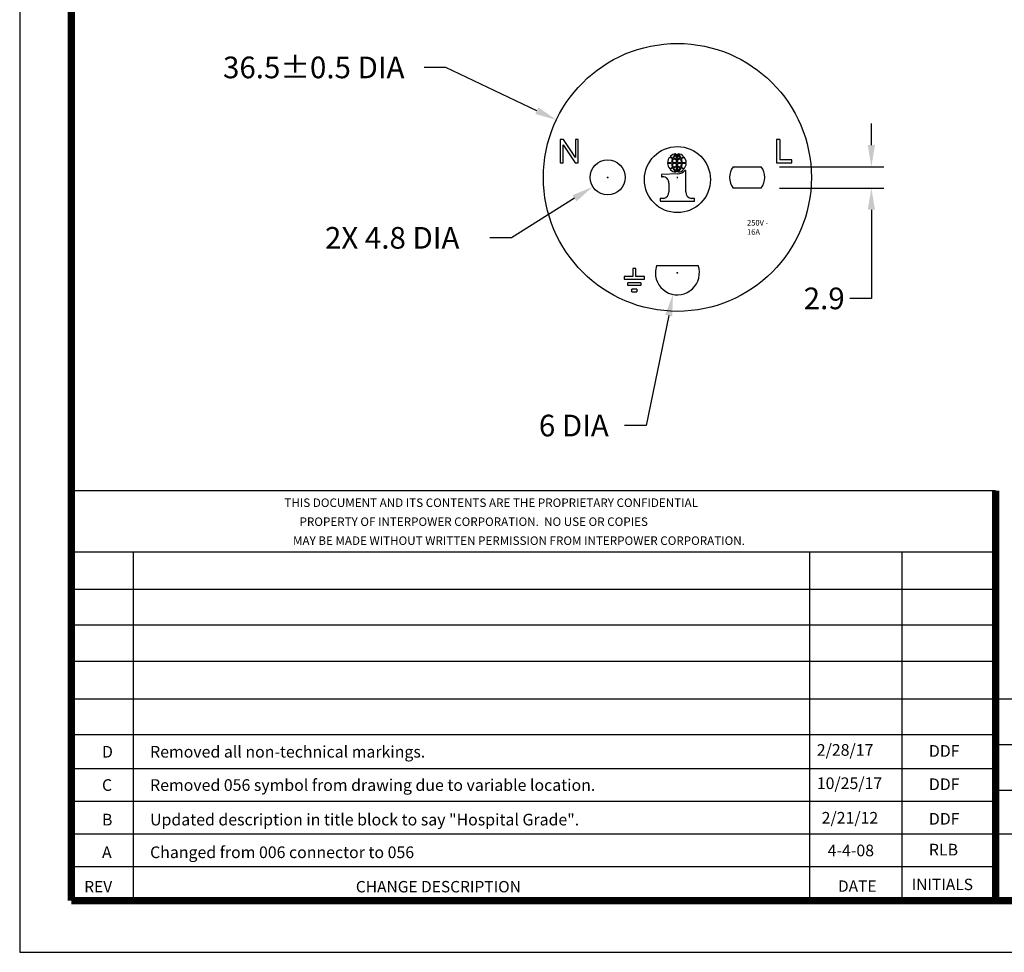
# Model space of a CAD drawing. Extents: x -4 to 320, y -7 to 243.
# Drawn here: x -4 to 155, y -7 to 143 of the extents above; entities that cross this region are included whole.
import ezdxf

# ---------------------------------------------------------------- set-up
doc = ezdxf.new("R2010")
doc.units = 0
doc.header["$MEASUREMENT"] = 0
doc.layers.get('0').update_dxf_attribs({"linetype": 'CONTINUOUS'})
doc.layers.get('Defpoints').update_dxf_attribs({"linetype": 'CONTINUOUS'})
doc.layers.add('1', color=7, linetype='CONTINUOUS')
doc.layers.add('DIM', color=1, linetype='CONTINUOUS')
doc.styles.add('CONVERTER_1', font='txt.shx')
doc.dimstyles.new('ME10_DIM_7', dxfattribs={"dimtxt": 3.5, "dimasz": 3.5, "dimexe": 2, "dimexo": 0, "dimtad": 0, "dimtih": 1, "dimtoh": 1, "dimdsep": 46, "dimtxsty": 'Standard', "dimsah": 1, "dimcen": 0.09, "dimclrd": 7, "dimclre": 7, "dimclrt": 7, "dimadec": 0, "dimazin": 0, "dimtfac": 1, "dimtdec": 4, "dimtofl": 0, "dimtmove": 0, "dimatfit": 0, "dimfxl": 1, "dimtolj": 1, "dimtzin": 0, "dimarcsym": 0})

# ---------------------------------------------------------------- blocks, each defined once
blk = doc.blocks.new('*D32')
at = {"layer": 'Defpoints', "color": 0, "transparency": 16777216}
for p in [(82.73, 127.2), (121.85, 108.62)]:
    blk.add_point(p, dxfattribs=at)
at = {"layer": 'DIM', "lineweight": -2, "transparency": 16777216}
for p, q in [((64.85, 135.69), (61.35, 135.69)), ((79.57, 128.7), (64.85, 135.69)), ((102.2, 117.91), (102.38, 117.91)), ((102.29, 117.82), (102.29, 118))]:
    blk.add_line(p, q, dxfattribs=at)
at = {"layer": 'DIM', "transparency": 16777216}
blk.add_solid([(79.82, 129.23), (79.32, 128.17), (82.73, 127.2)], dxfattribs=at)
at = {"layer": 'DIM', "transparency": 16777216, "insert": (43.51, 135.69), "char_height": 3.5, "attachment_point": 5, "rotation": 0.0001}
blk.add_mtext('\\A1;36.5±0.5 DIA', dxfattribs=at)
blk = doc.blocks.new('*D33')
at = {"layer": 'Defpoints', "color": 0, "transparency": 16777216}
for p in [(93.42, 119.42), (88.62, 116.4)]:
    blk.add_point(p, dxfattribs=at)
at = {"layer": 'DIM', "lineweight": -2, "transparency": 16777216}
for p, q in [((90.93, 117.91), (91.11, 117.91)), ((91.02, 117.82), (91.02, 118)), ((85.65, 114.54), (75.49, 108.14)), ((75.49, 108.14), (71.99, 108.14))]:
    blk.add_line(p, q, dxfattribs=at)
at = {"layer": 'DIM', "transparency": 16777216}
blk.add_solid([(85.34, 115.03), (85.96, 114.04), (88.62, 116.4)], dxfattribs=at)
at = {"layer": 'DIM', "transparency": 16777216, "insert": (56.19, 108.14), "char_height": 3.5, "attachment_point": 5, "rotation": 0.0001}
blk.add_mtext('\\A1;2X 4.8 DIA', dxfattribs=at)
blk = doc.blocks.new('*D34')
at = {"layer": 'Defpoints', "color": 0, "transparency": 16777216}
for p in [(103, 105.97), (101.58, 98.99)]:
    blk.add_point(p, dxfattribs=at)
at = {"layer": 'DIM', "lineweight": -2, "transparency": 16777216}
for p, q in [((102.2, 102.48), (102.38, 102.48)), ((102.29, 102.39), (102.29, 102.57)), ((100.88, 95.57), (97.26, 77.79)), ((97.26, 77.79), (93.76, 77.79))]:
    blk.add_line(p, q, dxfattribs=at)
at = {"layer": 'DIM', "transparency": 16777216}
blk.add_solid([(100.31, 95.68), (101.45, 95.45), (101.58, 98.99)], dxfattribs=at)
at = {"layer": 'DIM', "transparency": 16777216, "insert": (85.55, 77.79), "char_height": 3.5, "attachment_point": 5, "rotation": 0.0001}
blk.add_mtext('\\A1;6 DIA', dxfattribs=at)
blk = doc.blocks.new('*D35')
at = {"layer": 'Defpoints', "color": 0, "transparency": 16777216}
for p in [(115.82, 119.63), (133.64, 119.63), (115.82, 116.19)]:
    blk.add_point(p, dxfattribs=at)
at = {"layer": 'DIM', "lineweight": -2, "transparency": 16777216}
for p, q in [((133.64, 123.13), (133.64, 126.63)), ((118.82, 119.63), (135.64, 119.63)), ((118.82, 116.19), (135.64, 116.19)), ((133.64, 112.69), (133.64, 98.35)), ((133.64, 98.35), (130.14, 98.35))]:
    blk.add_line(p, q, dxfattribs=at)
at = {"layer": 'DIM', "transparency": 16777216}
for points in [[(133.06, 123.13), (134.23, 123.13), (133.64, 119.63)], [(133.06, 112.69), (134.23, 112.69), (133.64, 116.19)]]:
    blk.add_solid(points, dxfattribs=at)
at = {"layer": 'DIM', "transparency": 16777216, "insert": (126.02, 98.35), "char_height": 3.5, "attachment_point": 5, "rotation": 0.0001}
blk.add_mtext('\\A1;2.9', dxfattribs=at)

msp = doc.modelspace()

# ---------------------------------------------------------------- linework, layer by layer
at = {"color": 7, "linetype": 'Continuous'}
for p, q in [((83.869, 124.051), (83.351, 124.051)), ((83.351, 124.051), (83.351, 120.283)), ((83.822, 120.283), (83.822, 123.203)), ((83.822, 123.203), (85.753, 120.283)), ((85.8, 121.131), (83.869, 124.051)), ((86.271, 124.051), (85.8, 124.051)), ((85.8, 124.051), (85.8, 121.131)), ((86.271, 120.283), (86.271, 124.051)), ((118.829, 124.051), (118.311, 124.051)), ((118.311, 124.051), (118.311, 120.283)), ((118.829, 124.051), (118.829, 120.754)), ((102.132, 120.949), (102.132, 121.656)), ((102.292, 121.656), (102.292, 120.949)), ((83.351, 120.283), (83.822, 120.283)), ((85.753, 120.283), (86.271, 120.283)), ((100.714, 120.306), (101.357, 120.306)), ((101.357, 120.182), (100.714, 120.182)), ((101.478, 120.306), (102.132, 120.306)), ((102.132, 120.182), (101.478, 120.182)), ((102.132, 120.306), (102.132, 120.855)), ((102.132, 119.633), (102.132, 120.182)), ((102.132, 118.832), (102.132, 119.54)), ((102.292, 120.855), (102.292, 120.306)), ((102.292, 120.306), (102.946, 120.306)), ((102.292, 120.182), (102.292, 119.633)), ((102.946, 120.182), (102.292, 120.182)), ((102.292, 119.54), (102.292, 118.832)), ((103.068, 120.306), (103.711, 120.306)), ((103.711, 120.182), (103.068, 120.182)), ((111.309, 119.631), (115.818, 119.631)), ((118.311, 120.283), (120.807, 120.283)), ((120.807, 120.754), (118.829, 120.754)), ((120.807, 120.283), (120.807, 120.754)), ((102.346, 118.467), (99.741, 118.365)), ((99.741, 118.365), (99.741, 118.008)), ((99.741, 118.008), (99.901, 118.008)), ((103.661, 119.041), (103.504, 119.041)), ((103.661, 115.56), (103.661, 119.041)), ((100.921, 116.973), (100.921, 115.56)), ((115.818, 116.189), (111.309, 116.189)), ((100.083, 114.526), (99.515, 114.488)), ((99.515, 114.488), (99.515, 114.081)), ((99.515, 114.081), (105.067, 114.081)), ((105.067, 114.488), (104.498, 114.526)), ((105.067, 114.081), (105.067, 114.488)), ((98.934, 103.67), (105.647, 103.67)), ((95.101, 101.89), (93.703, 101.89)), ((93.703, 101.89), (93.703, 101.438)), ((95.553, 103.209), (95.101, 103.209)), ((95.101, 103.209), (95.101, 101.89)), ((95.553, 101.89), (95.553, 103.209)), ((96.951, 101.89), (95.553, 101.89)), ((96.951, 101.438), (96.951, 101.89)), ((93.703, 101.438), (96.951, 101.438)), ((96.364, 100.873), (94.29, 100.873)), ((94.29, 100.42), (94.29, 100.873)), ((96.364, 100.42), (94.29, 100.42)), ((96.364, 100.873), (96.364, 100.42)), ((95.741, 99.855), (94.912, 99.855)), ((94.912, 99.403), (94.912, 99.855)), ((94.912, 99.403), (95.741, 99.403)), ((95.741, 99.855), (95.741, 99.403))]:
    msp.add_line(p, q, dxfattribs=at)
for centre, radius in [((102.291, 117.91), 21.656), ((102.291, 117.554), 5.34), ((91.018, 117.91), 2.836), ((91.018, 117.91), 0.0475), ((91.018, 117.91), 0.0475), ((102.291, 102.483), 0.0593)]:
    msp.add_circle(centre, radius, dxfattribs=at)
for centre, radius, start, end in [((102.119, 120.283), 1.406, 139.34196, 179.07656), ((101.825, 122.143), 1.219, 230.70382, 254.2149), ((102.171, 120.338), 1.407, 95.34357, 137.74184), ((101.741, 121.934), 0.891, 226.77823, 256.62602), ((103.167, 120.28), 1.811, 157.60387, 179.17093), ((103.409, 120.182), 2.073, 131.32795, 154.74677), ((103.207, 120.322), 1.714, 128.83859, 155.84345), ((102.121, 122.519), 1.571, 252.30927, 270.42579), ((101.217, 120.322), 1.714, 24.15655, 51.16141), ((102.304, 122.519), 1.571, 269.57421, 287.69073), ((102.253, 120.338), 1.407, 42.25816, 84.65643), ((101.015, 120.182), 2.073, 25.25323, 48.67205), ((102.684, 121.934), 0.891, 283.37398, 313.22177), ((102.6, 122.143), 1.219, 285.7851, 309.29618), ((101.257, 120.28), 1.811, 0.82907, 22.39613), ((102.305, 120.283), 1.406, 0.92344, 40.65804), ((102.119, 120.205), 1.406, 180.92344, 220.65804), ((101.825, 118.345), 1.219, 105.7851, 129.29618), ((101.741, 118.555), 0.891, 103.37398, 133.22177), ((103.167, 120.208), 1.811, 180.82907, 202.39613), ((103.12, 120.304), 1.641, 157.37314, 179.93986), ((103.12, 120.184), 1.641, 180.06014, 202.62686), ((103.409, 120.306), 2.073, 205.25323, 228.67205), ((102.14, 122.677), 1.821, 252.89932, 269.75136), ((102.14, 117.811), 1.821, 90.24864, 107.10068), ((102.121, 117.969), 1.571, 89.57421, 107.69073), ((103.207, 120.167), 1.714, 204.15655, 231.16141), ((102.284, 122.677), 1.821, 270.24864, 287.10068), ((102.284, 117.811), 1.821, 72.89932, 89.75136), ((102.304, 117.969), 1.571, 72.30927, 90.42579), ((101.217, 120.167), 1.714, 308.83859, 335.84345), ((101.015, 120.306), 2.073, 311.32795, 334.74677), ((101.305, 120.304), 1.641, 0.06014, 22.62686), ((101.305, 120.184), 1.641, 337.37314, 359.93986), ((102.684, 118.555), 0.891, 46.77823, 76.62602), ((101.257, 120.208), 1.811, 337.60387, 359.17093), ((102.6, 118.345), 1.219, 50.70382, 74.2149), ((102.305, 120.205), 1.406, 319.34196, 359.07656), ((113.564, 117.91), 2.836, 142.64912, 180), ((113.564, 117.91), 2.836, 322.64912, 37.35088), ((99.926, 117.012), 0.996, 357.7729, 91.42938), ((102.171, 120.15), 1.407, 222.25816, 264.65643), ((102.276, 120.062), 1.596, 272.51584, 320.24798), ((102.253, 120.15), 1.407, 275.34357, 317.74184), ((113.564, 117.91), 2.836, 180, 217.35088), ((99.898, 115.532), 1.023, 280.44614, 1.56381), ((104.681, 115.53), 1.021, 178.29744, 259.69261), ((102.291, 102.483), 3.56, 160.52878, 180), ((102.291, 102.483), 3.56, 180, 19.47122)]:
    msp.add_arc(centre, radius, start, end, dxfattribs=at)
at = {"layer": '1', "color": 3, "linetype": 'Continuous'}
for p, q in [((-4.02, 242.865), (-4.02, -7.374)), ((-4.02, -7.374), (319.819, -7.374))]:
    msp.add_line(p, q, dxfattribs=at)
at = {"layer": '1', "color": 4, "linetype": 'Continuous'}
for p, q in [((4.324, 67.268), (153.727, 67.268)), ((4.324, 57.386), (153.727, 57.386)), ((14.384, 0.97), (14.384, 57.386)), ((123.723, 0.97), (123.723, 57.386)), ((138.63, 0.97), (138.63, 57.386)), ((4.324, 51.32), (153.727, 51.32)), ((4.324, 45.548), (153.727, 45.548)), ((4.324, 39.677), (153.727, 39.677)), ((4.324, 33.631), (311.475, 33.631)), ((4.324, 27.839), (153.727, 27.839)), ((153.727, 26.242), (234.687, 26.242)), ((4.324, 22.36), (153.727, 22.36)), ((153.727, 18.867), (234.687, 18.867)), ((4.324, 17.07), (153.727, 17.07)), ((4.324, 11.78), (311.475, 11.78)), ((4.324, 6.49), (153.727, 6.49))]:
    msp.add_line(p, q, dxfattribs=at)
at = {"layer": '1', "color": 4, "linetype": 'Continuous', "const_width": 1.159}
for points in [[(4.324, 0.97), (4.324, 234.521)], [(153.727, 67.268), (153.727, 0.97)], [(311.475, 0.97), (4.324, 0.97)]]:
    msp.add_lwpolyline(points, dxfattribs=at)

# ---------------------------------------------------------------- texts
at = {"layer": '1', "color": 6, "style": 'CONVERTER_1'}
for s, height, p in [('THIS DOCUMENT AND ITS CONTENTS ARE THE PROPRIETARY CONFIDENTIAL', 1.38, (38.769, 64.625)), ('PROPERTY OF INTERPOWER CORPORATION.  NO USE OR COPIES', 1.38, (41.216, 61.558)), ('MAY BE MADE WITHOUT WRITTEN PERMISSION FROM INTERPOWER CORPORATION.', 1.38, (40.16, 58.492)), ('D', 1.884, (9.284, 24.107)), ('Removed all non-technical markings.', 1.88381, (17.056, 24.107)), ('2/28/17', 1.8838, (124.822, 24.401)), ('DDF', 1.8838, (142.939, 24.237)), ('Removed 056 symbol from drawing due to variable location.', 1.88381, (17.056, 18.726)), ('10/25/17', 1.8838, (124.822, 19.02)), ('DDF', 1.8838, (142.939, 18.856)), ('C', 1.884, (9.284, 18.726)), ('B', 1.884, (9.284, 13.138)), ('Updated description in title block to say "Hospital Grade".', 1.88381, (17.056, 13.138)), ('2/21/12', 1.8838, (125.605, 13.432)), ('DDF', 1.8838, (142.939, 13.269)), ('A', 1.884, (9.284, 7.859)), ('Changed from 006 connector to 056', 1.88381, (17.056, 7.859)), ('4-4-08', 1.8838, (126.584, 8.153)), ('RLB', 1.8838, (142.939, 8.283)), ('REV', 1.84, (6.411, 2.318)), ('CHANGE DESCRIPTION', 1.84, (50.316, 2.318)), ('DATE', 1.84, (128.246, 2.411)), ('INITIALS', 1.84, (140.158, 2.685))]:
    msp.add_text(s, height=height, dxfattribs=at).set_placement(p)
at = {"layer": 'DIM', "linetype": 'Continuous', "insert": (113.542, 111.022), "char_height": 0.89519, "width": 7.78843, "attachment_point": 1}
msp.add_mtext('{\\fArial Black|b0|i0|c0|p34;\\C7;250V \\fSymeteo|b0|i0|c0|p2;\\H0.6633x;~\\P\\fArial Black|b0|i0|c0|p34;\\H1.508x;16A}', dxfattribs=at)

# ---------------------------------------------------------------- dimensions: what is measured, and where the dimension line sits
at = {"layer": 'DIM', "color": 1}
for p1, p2, text, picture, middle in [((121.854, 108.621), (82.728, 127.199), '36.5±0.5 DIA', '*D32', (43.513, 135.689)), ((93.419, 119.419), (88.617, 116.4), '2X 4.8 DIA', '*D33', (56.194, 108.145)), ((103.002, 105.971), (101.58, 98.995), '6 DIA', '*D34', (85.549, 77.789))]:
    dim = msp.add_diameter_dim_2p(p1=p1, p2=p2, text=text, dimstyle='ME10_DIM_7', override={"dimclrd": 256, "dimclre": 256, "dimclrt": 256}, dxfattribs=at)
    dim.commit()
    dim.dimension.update_dxf_attribs({"geometry": picture, "text_midpoint": middle, "dimtype": 163, "text_rotation": 0.00014})
dim = msp.add_linear_dim(base=(133.645, 119.631), p1=(115.818, 116.189), p2=(115.818, 119.631), angle=90, text='2.9', dimstyle='ME10_DIM_7', override={"dimexo": 3, "dimclrd": 256, "dimclre": 256, "dimclrt": 256}, dxfattribs=at)
dim.commit()
dim.dimension.update_dxf_attribs({"geometry": '*D35', "text_midpoint": (126.02, 98.345), "dimtype": 160, "text_rotation": 0.00014})

doc.saveas('drawing.dxf')
